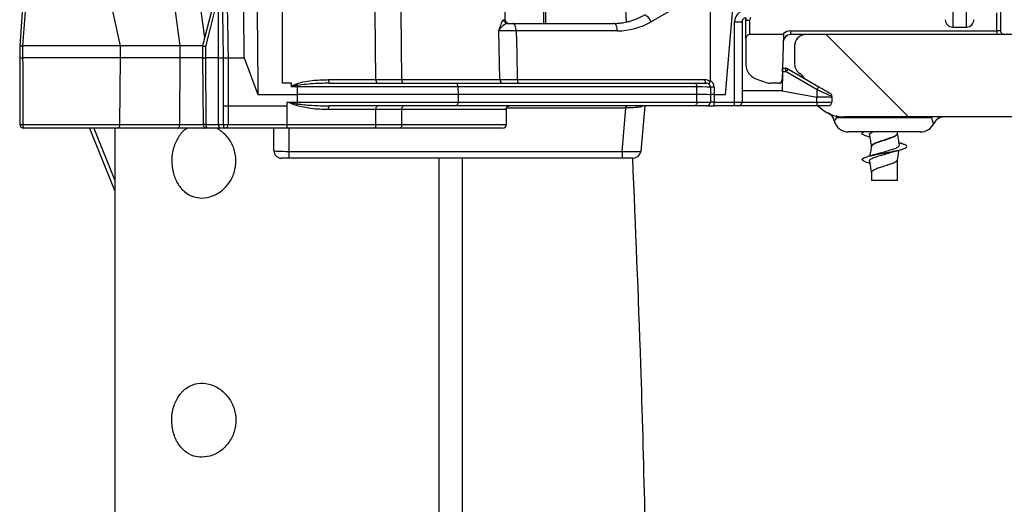
# Model space of a CAD drawing. Units: millimetres. Extents: x 664 to 2960, y 507 to 2635.
# Drawn here: x 1254 to 1385, y 2220 to 2285 of the extents above; entities that cross this region are included whole.
import ezdxf

# ---------------------------------------------------------------- set-up
doc = ezdxf.new("R2010")
doc.units = ezdxf.units.MM
doc.header["$LTSCALE"] = 10

# ---------------------------------------------------------------- blocks, each defined once
blk = doc.blocks.new('SW_HATCH_0')
at = {"color": 0, "linetype": 'Continuous', "lineweight": 18}
blk.add_line((-55.98, 166.02), (-66.98, 177.02), dxfattribs=at)

msp = doc.modelspace()

# ---------------------------------------------------------------- linework, layer by layer
at = {"color": 7, "linetype": 'Continuous', "lineweight": 25}
for p, q in [((1378.17, 2315.04), (1378.17, 2284.09)), ((1380, 2284.09), (1380, 2315.04)), ((1323.58, 2284.59), (1323.63, 2288.85)), ((1323.83, 2284.59), (1323.88, 2288.85)), ((1334.36, 2288.98), (1334.59, 2284.77)), ((1342.84, 2287.65), (1337.89, 2284.79)), ((1345.81, 2276.95), (1345.81, 2288.57)), ((1253.92, 2286.12), (1253.6, 2281.54)), ((1253.92, 2286.12), (1253.6, 2281.54)), ((1267.05, 2281.59), (1266.02, 2286.22)), ((1275, 2281.59), (1274.38, 2286.22)), ((1278.31, 2282.72), (1277.84, 2286.22)), ((1279.22, 2286.21), (1278.02, 2281.59)), ((1280.16, 2279.99), (1280.16, 2286.09)), ((1280.81, 2279.99), (1280.71, 2286.09)), ((1301.15, 2277.08), (1301.07, 2286.1)), ((1304.61, 2277.08), (1304.53, 2286.1)), ((1318.42, 2285.08), (1318.4, 2286.1)), ((1347.81, 2275.09), (1348.86, 2287.09)), ((1384.56, 2286.6), (1384.56, 2283.59)), ((1318.2, 2285.08), (1318.42, 2285.08)), ((1349.04, 2274.09), (1349.04, 2284.82)), ((1349.04, 2284.82), (1350.04, 2284.82)), ((1350.04, 2284.82), (1350.04, 2274.09)), ((1350.56, 2284.96), (1350.56, 2285.32)), ((1351.05, 2284.96), (1350.56, 2284.96)), ((1350.56, 2282.59), (1350.56, 2284.96)), ((1351.05, 2284.96), (1351.05, 2283.09)), ((1384.06, 2283.59), (1384.06, 2286)), ((1317.69, 2277.08), (1317.55, 2283.61)), ((1318.7, 2284.59), (1319.39, 2284.59)), ((1319.39, 2284.59), (1332.89, 2284.59)), ((1333.39, 2283.59), (1319.89, 2283.59)), ((1356.53, 2283.59), (1384.06, 2283.59)), ((1378.17, 2284.09), (1380, 2284.09)), ((1384.56, 2283.59), (1384.06, 2283.59)), ((1350.56, 2282.59), (1350.56, 2279.08)), ((1355.56, 2283.09), (1351.06, 2283.09)), ((1355.56, 2283.09), (1355.4, 2277.08)), ((1355.56, 2283.09), (1355.56, 2283.24)), ((1358.56, 2283.09), (1356.53, 2283.09)), ((1358.44, 2283.09), (1358.37, 2283.08)), ((1387.06, 2283.09), (1358.56, 2283.09)), ((1253.6, 2281.54), (1253.6, 2279.99)), ((1253.99, 2281.59), (1253.99, 2279.99)), ((1267.05, 2281.59), (1253.99, 2281.59)), ((1253.99, 2281.59), (1253.99, 2281.59)), ((1267.05, 2279.99), (1267.05, 2281.59)), ((1275, 2281.59), (1267.05, 2281.59)), ((1275, 2279.99), (1275, 2281.59)), ((1278.02, 2281.59), (1275, 2281.59)), ((1278.02, 2281.59), (1278.02, 2279.99)), ((1278.39, 2281.52), (1278.39, 2279.99)), ((1357.06, 2281.59), (1357.06, 2279.16)), ((1253.6, 2279.99), (1253.62, 2271.09)), ((1267.05, 2279.99), (1253.99, 2279.99)), ((1266.98, 2271.08), (1267.05, 2279.99)), ((1275, 2279.99), (1267.05, 2279.99)), ((1274.96, 2271.08), (1275, 2279.99)), ((1278.02, 2279.99), (1275, 2279.99)), ((1278.02, 2279.99), (1278.1, 2271.08)), ((1280.16, 2279.99), (1278.39, 2279.99)), ((1278.39, 2279.99), (1278.47, 2271.09)), ((1278.39, 2279.99), (1278.39, 2279.99)), ((1280.16, 2279.99), (1280.81, 2279.99)), ((1280.16, 2271.09), (1280.16, 2279.99)), ((1280.81, 2279.98), (1280.81, 2279.99)), ((1280.81, 2273.59), (1280.81, 2279.98)), ((1281.41, 2279.99), (1281.41, 2273.59)), ((1281.41, 2279.99), (1283.58, 2279.99)), ((1283.58, 2279.99), (1285.4, 2275.09)), ((1355.44, 2278.59), (1355.9, 2278.59)), ((1356.15, 2278.52), (1360.29, 2276.13)), ((1294.84, 2277.08), (1301.15, 2277.08)), ((1301.15, 2277.08), (1304.61, 2277.08)), ((1304.61, 2277.08), (1317.69, 2277.08)), ((1320.03, 2277.09), (1345.06, 2277.09)), ((1351.87, 2277.2), (1353.39, 2276.65)), ((1355.43, 2278.1), (1355.41, 2275.59)), ((1355.91, 2278.1), (1355.43, 2278.1)), ((1360.05, 2275.71), (1355.91, 2278.1)), ((1289.89, 2276.59), (1288.7, 2276.59)), ((1289.89, 2276.16), (1289.89, 2276.59)), ((1290.64, 2276.1), (1289.92, 2276.1)), ((1290.64, 2276.1), (1290.63, 2275.09)), ((1312.11, 2276.1), (1290.64, 2276.1)), ((1294.98, 2276.59), (1311.79, 2276.59)), ((1311.79, 2276.59), (1343.7, 2276.59)), ((1312.11, 2276.1), (1312.12, 2275.09)), ((1344.02, 2276.1), (1312.11, 2276.1)), ((1343.7, 2276.59), (1345.31, 2276.59)), ((1344.02, 2275.09), (1344.02, 2276.1)), ((1345.81, 2276.09), (1345.81, 2275.09)), ((1346.31, 2276.09), (1345.81, 2276.09)), ((1346.31, 2276.09), (1346.31, 2275.09)), ((1355.41, 2275.59), (1350.04, 2275.59)), ((1354.9, 2276.59), (1353.73, 2276.59)), ((1355.41, 2275.59), (1360.04, 2274.73)), ((1360.05, 2274.73), (1360.05, 2275.71)), ((1285.4, 2275.09), (1290.63, 2275.09)), ((1290.63, 2275.09), (1290.63, 2274.09)), ((1312.12, 2275.09), (1290.63, 2275.09)), ((1312.12, 2275.09), (1312.12, 2274.09)), ((1344.02, 2275.09), (1312.12, 2275.09)), ((1344.02, 2275.09), (1344.02, 2275.09)), ((1344.02, 2274.09), (1344.02, 2275.09)), ((1345.81, 2275.09), (1345.81, 2275.05)), ((1346.31, 2275.09), (1345.81, 2275.09)), ((1345.81, 2275.05), (1345.81, 2274.09)), ((1346.31, 2275.09), (1346.31, 2274.09)), ((1346.31, 2275.09), (1347.81, 2275.09)), ((1360.04, 2274.09), (1360.04, 2274.73)), ((1362.04, 2274.84), (1362.04, 2274.71)), ((1362.04, 2274.71), (1362.04, 2274.36)), ((1362.04, 2274.36), (1362.04, 2274.09)), ((1280.81, 2273.59), (1281.41, 2273.59)), ((1280.81, 2271.09), (1280.81, 2273.59)), ((1281.41, 2273.59), (1281.41, 2271.09)), ((1281.41, 2273.59), (1289.3, 2273.59)), ((1289.3, 2274.09), (1290.63, 2274.09)), ((1289.3, 2273.59), (1289.3, 2274.09)), ((1289.3, 2271.09), (1289.3, 2273.59)), ((1290.63, 2274.09), (1312.12, 2274.09)), ((1301.15, 2273.09), (1294.8, 2273.09)), ((1311.8, 2273.59), (1294.94, 2273.59)), ((1301.15, 2271.09), (1301.15, 2273.09)), ((1304.61, 2273.09), (1301.15, 2273.09)), ((1304.61, 2271.09), (1304.61, 2273.09)), ((1318.53, 2273.09), (1304.61, 2273.09)), ((1343.7, 2273.59), (1311.8, 2273.59)), ((1312.12, 2274.09), (1344.02, 2274.09)), ((1318.57, 2271.09), (1318.57, 2273.21)), ((1334.52, 2273.29), (1318.58, 2273.29)), ((1334.02, 2267.5), (1334.52, 2273.29)), ((1334.52, 2273.59), (1334.52, 2273.29)), ((1334.58, 2273.29), (1334.52, 2273.29)), ((1337.04, 2273.59), (1336.51, 2267.5)), ((1345.31, 2273.59), (1343.7, 2273.59)), ((1344.02, 2274.09), (1345.81, 2274.09)), ((1345.31, 2273.59), (1346.31, 2273.59)), ((1346.31, 2274.09), (1345.81, 2274.09)), ((1346.31, 2273.59), (1346.31, 2274.09)), ((1346.31, 2274.09), (1349.04, 2274.09)), ((1349.04, 2273.59), (1346.31, 2273.59)), ((1349.04, 2273.59), (1349.04, 2274.09)), ((1349.04, 2274.09), (1350.04, 2274.09)), ((1349.54, 2273.59), (1349.04, 2273.59)), ((1360.04, 2273.59), (1349.54, 2273.59)), ((1350.04, 2274.09), (1360.04, 2274.09)), ((1360.04, 2274.09), (1360.04, 2273.59)), ((1361.54, 2273.59), (1360.04, 2273.59)), ((1362.63, 2272.02), (1375.36, 2272.02)), ((1389.2, 2272.09), (1363.74, 2272.09)), ((1375.36, 2272.02), (1375.42, 2272.09)), ((1254.01, 2271.08), (1266.98, 2271.08)), ((1266.57, 2270.59), (1254.12, 2270.59)), ((1262.92, 2270.59), (1266.32, 2262.17)), ((1263.5, 2270.59), (1266.32, 2263.61)), ((1266.32, 2270.59), (1266.32, 2188.09)), ((1274.71, 2270.59), (1266.57, 2270.59)), ((1266.98, 2271.08), (1274.96, 2271.08)), ((1278.18, 2270.59), (1274.71, 2270.59)), ((1274.96, 2271.08), (1278.1, 2271.08)), ((1278.6, 2270.59), (1278.18, 2270.59)), ((1278.47, 2271.09), (1280.16, 2271.09)), ((1280.29, 2270.59), (1278.6, 2270.59)), ((1280.16, 2271.09), (1280.17, 2271.09)), ((1280.17, 2271.09), (1280.81, 2271.09)), ((1280.3, 2270.59), (1280.29, 2270.59)), ((1280.94, 2270.59), (1280.3, 2270.59)), ((1280.81, 2271.09), (1281.41, 2271.09)), ((1289.26, 2270.59), (1280.94, 2270.59)), ((1281.41, 2271.09), (1289.3, 2271.09)), ((1287.54, 2267.59), (1287.54, 2270.59)), ((1300.9, 2270.59), (1289.26, 2270.59)), ((1289.3, 2271.09), (1301.15, 2271.09)), ((1289.54, 2270.59), (1289.54, 2267.5)), ((1304.36, 2270.59), (1300.9, 2270.59)), ((1301.15, 2271.09), (1304.61, 2271.09)), ((1318.07, 2270.59), (1304.36, 2270.59)), ((1304.61, 2271.09), (1318.57, 2271.09)), ((1362.36, 2271.6), (1362.32, 2271.61)), ((1375.65, 2271.23), (1375.62, 2271.23)), ((1373.85, 2270.09), (1364.27, 2270.09)), ((1367.05, 2269.44), (1367.1, 2269.42)), ((1370.8, 2269.91), (1370.83, 2270.09)), ((1370.81, 2269.89), (1370.81, 2269.92)), ((1367.31, 2268.19), (1367.31, 2268.15)), ((1289.54, 2266.59), (1288.54, 2266.59)), ((1289.54, 2267.5), (1334.02, 2267.5)), ((1289.54, 2267.5), (1289.54, 2266.59)), ((1334.02, 2266.59), (1289.54, 2266.59)), ((1309.61, 2191.09), (1309.61, 2266.59)), ((1312.72, 2186.8), (1312.72, 2266.59)), ((1334.02, 2267.5), (1334.02, 2266.59)), ((1335.51, 2266.59), (1334.02, 2266.59)), ((1370.81, 2263.59), (1370.81, 2266.42)), ((1367.05, 2265.94), (1367.1, 2265.92)), ((1367.31, 2264.69), (1367.31, 2263.59)), ((1370.81, 2263.59), (1367.31, 2263.59))]:
    msp.add_line(p, q, dxfattribs=at)
at = {"color": 7, "linetype": 'Continuous', "lineweight": 25, "flags": 128}
for points in [[(1254.32, 2286.22), (1254.27, 2285.62), (1253.99, 2281.59)], [(1279.57, 2286.09), (1279.02, 2283.96), (1278.39, 2281.52)], [(1281.31, 2286.1), (1281.32, 2285.59), (1281.39, 2281.59), (1281.41, 2279.99)], [(1288.7, 2276.59), (1288.69, 2281.58), (1288.69, 2286.1)], [(1337.89, 2284.79), (1337.79, 2285), (1337.67, 2285.19), (1337.54, 2285.36), (1337.39, 2285.5), (1337.25, 2285.61), (1337.12, 2285.67), (1336.99, 2285.69), (1336.89, 2285.66)], [(1319.89, 2283.59), (1319.88, 2283.78), (1319.86, 2283.97), (1319.81, 2284.14), (1319.75, 2284.3), (1319.67, 2284.42), (1319.59, 2284.51), (1319.49, 2284.57), (1319.39, 2284.59)], [(1319.89, 2283.59), (1319.96, 2280.64), (1320.03, 2277.09)], [(1333.39, 2283.59), (1333.38, 2283.78), (1333.36, 2283.97), (1333.31, 2284.14), (1333.25, 2284.3), (1333.17, 2284.42), (1333.09, 2284.51), (1332.99, 2284.57), (1332.89, 2284.59)], [(1253.99, 2279.99), (1254, 2278.99), (1254, 2274.99), (1254.01, 2271.08)], [(1355.43, 2278.1), (1355.43, 2278.19), (1355.44, 2278.29), (1355.44, 2278.37), (1355.44, 2278.45), (1355.44, 2278.51), (1355.44, 2278.55), (1355.44, 2278.58), (1355.44, 2278.59)], [(1294.84, 2277.08), (1294.84, 2276.98), (1294.85, 2276.89), (1294.86, 2276.81), (1294.88, 2276.73), (1294.9, 2276.67), (1294.93, 2276.63), (1294.95, 2276.6), (1294.98, 2276.59)], [(1301.15, 2277.08), (1301.15, 2276.98), (1301.17, 2276.89), (1301.19, 2276.81), (1301.22, 2276.73), (1301.26, 2276.67), (1301.3, 2276.63), (1301.35, 2276.6), (1301.4, 2276.59)], [(1304.61, 2277.08), (1304.62, 2276.98), (1304.63, 2276.89), (1304.65, 2276.81), (1304.68, 2276.73), (1304.72, 2276.67), (1304.77, 2276.63), (1304.81, 2276.6), (1304.86, 2276.59)], [(1320.03, 2277.09), (1320.04, 2276.99), (1320.05, 2276.9), (1320.07, 2276.81), (1320.1, 2276.74), (1320.14, 2276.67), (1320.19, 2276.63), (1320.23, 2276.6), (1320.28, 2276.59)], [(1345.06, 2277.09), (1345.06, 2276.99), (1345.08, 2276.9), (1345.1, 2276.81), (1345.13, 2276.74), (1345.17, 2276.67), (1345.21, 2276.63), (1345.26, 2276.6), (1345.31, 2276.59)], [(1312.11, 2276.1), (1312.1, 2276.19), (1312.09, 2276.29), (1312.06, 2276.37), (1312.02, 2276.45), (1311.97, 2276.51), (1311.91, 2276.55), (1311.85, 2276.58), (1311.79, 2276.59)], [(1344.02, 2276.1), (1344.01, 2276.19), (1343.99, 2276.29), (1343.96, 2276.37), (1343.92, 2276.45), (1343.88, 2276.51), (1343.82, 2276.55), (1343.76, 2276.58), (1343.7, 2276.59)], [(1360.29, 2276.13), (1360.59, 2275.96), (1360.87, 2275.8), (1361.12, 2275.65), (1361.35, 2275.52), (1361.54, 2275.41), (1361.67, 2275.33), (1361.76, 2275.29), (1361.79, 2275.27)], [(1301.15, 2273.09), (1301.15, 2273.19), (1301.17, 2273.28), (1301.19, 2273.37), (1301.22, 2273.44), (1301.26, 2273.5), (1301.3, 2273.55), (1301.35, 2273.58), (1301.4, 2273.59)], [(1304.61, 2273.09), (1304.62, 2273.19), (1304.63, 2273.28), (1304.66, 2273.37), (1304.69, 2273.44), (1304.73, 2273.5), (1304.77, 2273.55), (1304.82, 2273.58), (1304.86, 2273.59)], [(1312.12, 2274.09), (1312.12, 2273.99), (1312.1, 2273.9), (1312.07, 2273.81), (1312.03, 2273.74), (1311.98, 2273.67), (1311.92, 2273.63), (1311.86, 2273.6), (1311.8, 2273.59)], [(1344.02, 2274.09), (1344.01, 2273.99), (1344, 2273.9), (1343.97, 2273.81), (1343.93, 2273.74), (1343.88, 2273.67), (1343.82, 2273.63), (1343.76, 2273.6), (1343.7, 2273.59)], [(1362.52, 2272.24), (1362.57, 2272.15), (1362.63, 2272.02)], [(1274.71, 2270.59), (1274.76, 2270.6), (1274.81, 2270.63), (1274.85, 2270.67), (1274.89, 2270.73), (1274.92, 2270.81), (1274.94, 2270.89), (1274.96, 2270.99), (1274.96, 2271.08)], [(1301.15, 2271.09), (1301.14, 2270.99), (1301.13, 2270.9), (1301.11, 2270.81), (1301.08, 2270.74), (1301.04, 2270.67), (1301, 2270.63), (1300.95, 2270.6), (1300.9, 2270.59)], [(1304.61, 2271.09), (1304.61, 2270.99), (1304.6, 2270.9), (1304.57, 2270.81), (1304.54, 2270.74), (1304.5, 2270.67), (1304.46, 2270.63), (1304.41, 2270.6), (1304.36, 2270.59)]]:
    msp.add_lwpolyline(points, dxfattribs=at)
at = {"color": 7, "linetype": 'Continuous', "lineweight": 25}
for centre, radius, start, end in [((1350.54, 2284.82), 1.5, 92.25, 180), ((1318.7, 2285.09), 0.498, 180.7731, 269.7804), ((1318.92, 2285.09), 0.5, 181, 270), ((1332.89, 2292.59), 8, 270, 300), ((1333.39, 2292.59), 9, 270, 300), ((1350.54, 2284.82), 0.5, 92.25, 180), ((1378.17, 2285.09), 1, 180.25, 270), ((1380, 2285.09), 1, 270, 359.75), ((1356.53, 2282.09), 1.5, 90, 130.0872), ((1370.83, 2283.46), 14.3, 179.4988, 181.5018), ((1398.42, 2283.46), 14.36, 179.5011, 181.4961), ((1385.06, 2283.59), 0.5, 180, 270), ((1351.06, 2282.59), 0.5, 90, 180), ((1356.53, 2282.09), 1.5, 130.0872, 138.1897), ((1356.53, 2282.09), 1, 90, 178.5), ((1358.56, 2281.59), 1.5, 90, 180), ((1352.56, 2279.08), 2, 180, 250), ((1325.68, 2278.22), 30.22, 359.7707, 0.702), ((1355.9, 2278.09), 0.5, 60, 90), ((1376.12, 2266.57), 23.27, 149.0913, 150.3014), ((1358.56, 2279.16), 1.5, 180, 238.8772), ((1318.18, 2277.08), 0.492, 180.083, 269.097), ((1345.06, 2276.09), 1, 45.1029, 90), ((1345.31, 2276.09), 1, 0, 60), ((1354.9, 2277.09), 0.5, 270, 358.5), ((1357.01, 2276.59), 1.5, 26.2843, 58.8772), ((1294.16, 2277.96), 3.89, 201.6555, 205.1002), ((1296.77, 2276.09), 6.14, 177.9641, 179.9679), ((1345.31, 2276.09), 0.5, 0, 90), ((1353.73, 2277.59), 1, 250, 270), ((1380.55, 2264.01), 23.6, 149.0995, 150.2924), ((1361.54, 2274.84), 0.5, 0, 60), ((1294.32, 2272.3), 4, 157.2393, 160.9396), ((1296.72, 2274.08), 6.09, 179.9494, 182.2178), ((1295.36, 2273.2), 0.573, 137.8778, 191.6567), ((1319.03, 2273.09), 0.5, 90.0358, 180.0411), ((1350.25, 2273.04), 15.68, 178.0108, 179.0926), ((1345.31, 2274.09), 0.5, 270, 0), ((1349.54, 2274.09), 0.5, 270, 0), ((1363.74, 2277.09), 5, 224.427, 270), ((1361.54, 2274.09), 0.5, 270, 0), ((1360.92, 2271.25), 1.48, 13.6396, 64.1791), ((1376.97, 2270.6), 1.49, 90.0722, 154.831), ((1377.01, 2270.59), 1.5, 90, 154.6231), ((1254.12, 2271.09), 0.5, 180.1295, 270), ((1253.92, 2282.95), 11.87, 268.5822, 270.47), ((1254.66, 2270.97), 0.659, 169.7612, 215.0552), ((1266.52, 2271.05), 0.462, 275.9001, 4.4906), ((1278.73, 2231.34), 39.75, 90.3849, 90.919), ((1278.6, 2271.09), 0.5, 180.4834, 270), ((1278.15, 2270.78), 0.193, 276.3315, 326.666), ((1279.05, 2270.97), 0.592, 168.6334, 220.3865), ((1280.74, 2270.97), 0.592, 168.6309, 220.3922), ((1280.75, 2270.97), 0.592, 168.6309, 220.3922), ((1281.39, 2270.97), 0.592, 168.6309, 220.3922), ((1280.93, 2271.08), 0.488, 271.4772, 1.4026), ((1287.6, 2270.96), 1.7, 347.2202, 4.1967), ((1318.07, 2271.09), 0.5, 270, 0), ((1364.27, 2272.09), 2, 193.7265, 270), ((1373.85, 2272.09), 2, 270, 334.6231), ((1288.54, 2267.59), 1, 180, 270), ((1335.51, 2267.59), 1, 270, 355)]:
    msp.add_arc(centre, radius, start, end, dxfattribs=at)
for centre, major_axis, ratio, start_param, end_param in [((1340.81, 2276.09), (5, 0), 0.002278, 0, 0.872792), ((1360.04, 2275.7), (2, -0.87), 0.003674, 0.001591, 1.568331), ((1340.81, 2275.05), (5, 0), 0.011392, 0.000143, 0.872691), ((1360.04, 2366.39), (-0.01, 91.67), 0.021818, 3.137534, 3.14159), ((1360.04, 2274.71), (2, 0), 0.006545, 6.283146, 7.849925), ((1360.04, 2274.09), (2, 0), 0.001091, 4.712389, 6.283185), ((1289.54, 2267.59), (2, 0), 0.043578, 3.141593, 4.712389), ((1334, 2267.59), (2.5, -0.09), 0.034635, 4.718165, 6.281365)]:
    msp.add_ellipse(centre, major_axis=major_axis, ratio=ratio, start_param=start_param, end_param=end_param, dxfattribs=at)
for points, knots in [([(1283.58, 2279.99), (1283.58, 2279.99), (1283.58, 2281.82), (1283.53, 2283.86), (1283.51, 2285.89), (1283.51, 2286.1)], [0, 0, 0, 0, 0.000007, 0.900525, 1, 1, 1, 1]), ([(1285.3, 2286.1), (1285.3, 2286.1), (1285.32, 2284.26), (1285.35, 2280.59), (1285.39, 2276.92), (1285.4, 2275.09)], [0, 0, 0, 0, 0.0005996, 0.5003002, 1, 1, 1, 1]), ([(1317.55, 2283.61), (1317.55, 2283.61), (1317.65, 2283.85), (1317.82, 2284.34), (1318.04, 2284.94), (1318.15, 2285.03), (1318.2, 2285.08)], [0, 0, 0, 0, 0.003118, 0.351283, 0.703513, 1, 1, 1, 1]), ([(1333.13, 2284.59), (1333.33, 2284.6), (1333.74, 2284.62), (1334.27, 2284.7), (1334.67, 2284.79), (1334.88, 2284.84), (1334.9, 2284.85), (1334.91, 2284.85)], [0, 0, 0, 0, 0.201096, 0.407252, 0.624796, 0.850616, 1, 1, 1, 1]), ([(1350.56, 2284.96), (1350.56, 2285.08), (1350.56, 2285.21), (1350.63, 2285.32), (1350.63, 2285.33)], [0, 0, 0, 0, 0.961929, 1, 1, 1, 1]), ([(1351.21, 2285.35), (1351.2, 2285.34), (1351.14, 2285.29), (1351.07, 2285.15), (1351.06, 2285.02), (1351.05, 2284.96)], [0, 0, 0, 0, 0.0948565, 0.5477814, 1, 1, 1, 1]), ([(1318.7, 2284.59), (1318.58, 2284.56), (1318.17, 2284.43), (1317.76, 2283.93), (1317.55, 2283.61), (1317.55, 2283.61)], [0, 0, 0, 0, 0.278097, 0.996506, 1, 1, 1, 1]), ([(1319.89, 2283.59), (1319.37, 2283.59), (1318.39, 2283.6), (1317.77, 2283.6), (1317.58, 2283.61), (1317.55, 2283.61)], [0, 0, 0, 0, 0.489273, 0.914919, 1, 1, 1, 1]), ([(1253.6, 2281.54), (1253.6, 2281.54), (1253.6, 2281.55), (1253.63, 2281.56), (1253.71, 2281.58), (1253.83, 2281.59), (1253.94, 2281.59), (1253.99, 2281.59)], [0, 0, 0, 0, 0.006419, 0.256714, 0.50503, 0.7525, 1, 1, 1, 1]), ([(1278.02, 2281.59), (1278.02, 2281.59), (1278.01, 2281.59), (1278.05, 2281.58), (1278.13, 2281.56), (1278.25, 2281.54), (1278.35, 2281.53), (1278.39, 2281.52), (1278.39, 2281.52)], [0, 0, 0, 0, 0.031117, 0.284034, 0.537831, 0.793629, 0.986655, 1, 1, 1, 1]), ([(1253.6, 2279.99), (1253.6, 2279.99), (1253.6, 2279.99), (1253.62, 2279.99), (1253.7, 2279.99), (1253.83, 2279.99), (1253.94, 2279.99), (1253.99, 2279.99)], [0, 0, 0, 0, 0.0008949, 0.2506801, 0.5004577, 0.7502354, 1, 1, 1, 1]), ([(1278.02, 2279.99), (1278.02, 2279.99), (1278.01, 2279.99), (1278.05, 2279.99), (1278.13, 2279.99), (1278.24, 2279.99), (1278.33, 2279.99), (1278.38, 2279.99), (1278.39, 2279.99)], [0, 0, 0, 0, 0.025712, 0.28328, 0.540846, 0.798416, 0.9265, 1, 1, 1, 1]), ([(1280.81, 2279.98), (1280.82, 2279.98), (1280.85, 2279.98), (1280.93, 2279.99), (1281.06, 2279.99), (1281.22, 2279.99), (1281.35, 2279.99), (1281.39, 2279.99), (1281.41, 2279.99)], [0, 0, 0, 0, 0.0447857, 0.1115579, 0.3336874, 0.5557938, 0.7778987, 1, 1, 1, 1]), ([(1290.55, 2276.53), (1290.93, 2276.64), (1291.72, 2276.87), (1293.17, 2277.03), (1294.21, 2277.06), (1294.84, 2277.08)], [0, 0, 0, 0, 0.274587, 0.556551, 1, 1, 1, 1]), ([(1317.69, 2277.08), (1317.93, 2277.08), (1318.37, 2277.08), (1319.38, 2277.09), (1319.94, 2277.09), (1320.03, 2277.09)], [0, 0, 0, 0, 0.499234, 0.923041, 1, 1, 1, 1]), ([(1345.76, 2276.8), (1345.78, 2276.82), (1345.8, 2276.87), (1345.81, 2276.93), (1345.81, 2276.95)], [0, 0, 0, 0, 0.491997, 1, 1, 1, 1]), ([(1289.89, 2276.16), (1289.9, 2276.17), (1289.93, 2276.21), (1290.01, 2276.27), (1290.22, 2276.39), (1290.4, 2276.47), (1290.55, 2276.53)], [0, 0, 0, 0, 0.046954, 0.207335, 0.375008, 1, 1, 1, 1]), ([(1289.92, 2276.1), (1289.91, 2276.1), (1289.91, 2276.11), (1289.9, 2276.13), (1289.89, 2276.15), (1289.89, 2276.16)], [0, 0, 0, 0, 0.066628, 0.440343, 1, 1, 1, 1]), ([(1290.64, 2276.31), (1290.49, 2276.28), (1290.29, 2276.24), (1290.07, 2276.18), (1289.99, 2276.16), (1289.94, 2276.13), (1289.92, 2276.12), (1289.92, 2276.11), (1289.92, 2276.1), (1289.92, 2276.1)], [0, 0, 0, 0, 0.610481, 0.768883, 0.910436, 0.953391, 0.971159, 0.988494, 1, 1, 1, 1]), ([(1294.98, 2276.59), (1294.33, 2276.59), (1292.89, 2276.58), (1291.44, 2276.41), (1290.64, 2276.31)], [0, 0, 0, 0, 0.448896, 1, 1, 1, 1]), ([(1345.76, 2276.8), (1345.73, 2276.76), (1345.68, 2276.67), (1345.63, 2276.57), (1345.61, 2276.5), (1345.62, 2276.48), (1345.62, 2276.48), (1345.62, 2276.48)], [0, 0, 0, 0, 0.262058, 0.52404, 0.788581, 0.990992, 1, 1, 1, 1]), ([(1290.55, 2273.61), (1290.13, 2273.76), (1289.72, 2273.92), (1289.3, 2274.09), (1289.3, 2274.09)], [0, 0, 0, 0, 0.98816, 1, 1, 1, 1]), ([(1289.3, 2274.09), (1289.3, 2274.09), (1289.42, 2274.07), (1289.87, 2273.98), (1290.31, 2273.91), (1290.64, 2273.85)], [0, 0, 0, 0, 0.012316, 0.266985, 1, 1, 1, 1]), ([(1294.8, 2273.09), (1294.02, 2273.1), (1292.6, 2273.12), (1291.19, 2273.46), (1290.55, 2273.61)], [0, 0, 0, 0, 0.546725, 1, 1, 1, 1]), ([(1290.64, 2273.85), (1291.28, 2273.77), (1292.72, 2273.6), (1294.15, 2273.59), (1294.94, 2273.59)], [0, 0, 0, 0, 0.44835, 1, 1, 1, 1]), ([(1318.55, 2273.25), (1318.55, 2273.22), (1318.55, 2273.12), (1318.54, 2273.09), (1318.53, 2273.09), (1318.53, 2273.09)], [0, 0, 0, 0, 0.191557, 0.858654, 1, 1, 1, 1]), ([(1318.55, 2273.21), (1318.55, 2273.21), (1318.55, 2273.21), (1318.56, 2273.24), (1318.57, 2273.29), (1318.62, 2273.38), (1318.72, 2273.49), (1318.86, 2273.57), (1318.98, 2273.58), (1319.03, 2273.59)], [0, 0, 0, 0, 0.0715262, 0.1826517, 0.2777287, 0.4079381, 0.5940503, 0.8016484, 1, 1, 1, 1]), ([(1336.81, 2273.59), (1336.77, 2273.55), (1336.64, 2273.43), (1336.16, 2273.37), (1335.43, 2273.3), (1334.86, 2273.3), (1334.58, 2273.29)], [0, 0, 0, 0, 0.115697, 0.411, 0.705608, 1, 1, 1, 1]), ([(1361.58, 2272.58), (1361.57, 2272.58), (1361.55, 2272.59), (1361.56, 2272.59), (1361.56, 2272.59), (1361.56, 2272.59), (1361.57, 2272.59), (1361.57, 2272.58), (1361.58, 2272.58), (1361.61, 2272.56), (1361.66, 2272.53), (1361.84, 2272.41), (1362.08, 2272.17), (1362.27, 2271.86), (1362.29, 2271.67), (1362.3, 2271.61)], [0, 0, 0, 0, 0.188152, 0.269125, 0.303788, 0.323025, 0.331766, 0.336005, 0.340527, 0.351846, 0.378529, 0.434849, 0.704064, 0.901006, 1, 1, 1, 1]), ([(1362.63, 2272.02), (1362.6, 2271.96), (1362.53, 2271.79), (1362.44, 2271.62), (1362.39, 2271.61), (1362.36, 2271.6)], [0, 0, 0, 0, 0.215499, 0.597619, 1, 1, 1, 1]), ([(1362.67, 2272.31), (1362.67, 2272.24), (1362.65, 2272.13), (1362.63, 2272.05), (1362.63, 2272.02)], [0, 0, 0, 0, 0.677843, 1, 1, 1, 1]), ([(1375.62, 2271.23), (1375.61, 2271.23), (1375.58, 2271.24), (1375.53, 2271.34), (1375.46, 2271.59), (1375.4, 2271.88), (1375.36, 2272.02)], [0, 0, 0, 0, 0.102719, 0.431816, 0.731269, 1, 1, 1, 1]), ([(1276.06, 2270.59), (1275.97, 2270.55), (1275.45, 2270.33), (1274.75, 2269.43), (1274.07, 2268.02), (1273.83, 2266.35), (1274.01, 2264.69), (1274.59, 2263.21), (1275.54, 2262.06), (1276.7, 2261.38), (1277.55, 2261.3), (1277.92, 2261.27)], [0, 0, 0, 0, 0.0254431, 0.1502565, 0.2772311, 0.4034687, 0.5271012, 0.650372, 0.7760281, 0.9031509, 1, 1, 1, 1]), ([(1277.92, 2261.27), (1278.4, 2261.32), (1279.36, 2261.43), (1280.71, 2262.26), (1281.78, 2263.49), (1282.43, 2265.05), (1282.53, 2266.74), (1282.09, 2268.34), (1281.21, 2269.72), (1280.37, 2270.3), (1279.95, 2270.59)], [0, 0, 0, 0, 0.12484, 0.249615, 0.3761, 0.50388, 0.62975, 0.753469, 0.878149, 1, 1, 1, 1]), ([(1367.08, 2269.43), (1367.03, 2269.44), (1366.65, 2269.52), (1366.23, 2269.69), (1365.96, 2269.9), (1366.16, 2270.03), (1366.25, 2270.09)], [0, 0, 0, 0, 0.047783, 0.384728, 0.721673, 1, 1, 1, 1]), ([(1367.07, 2269.71), (1367.07, 2269.72), (1367.01, 2269.8), (1367.13, 2269.91), (1367.38, 2270.04), (1367.49, 2270.09)], [0, 0, 0, 0, 0.070511, 0.629312, 1, 1, 1, 1]), ([(1367.06, 2269.71), (1367.1, 2269.45), (1367.18, 2268.94), (1367.26, 2268.43), (1367.31, 2268.17)], [0, 0, 0, 0, 0.504348, 1, 1, 1, 1]), ([(1367.32, 2268.17), (1367.31, 2268.17), (1367.26, 2268.25), (1367.42, 2268.39), (1367.78, 2268.63), (1368.37, 2268.84), (1369.06, 2269.05), (1369.74, 2269.29), (1370.32, 2269.49), (1370.72, 2269.71), (1370.77, 2269.85), (1370.79, 2269.92)], [0, 0, 0, 0, 0.0134, 0.135219, 0.263011, 0.386928, 0.510845, 0.638638, 0.760457, 0.886929, 1, 1, 1, 1]), ([(1367.32, 2268.16), (1367.34, 2268.22), (1367.4, 2268.35), (1367.79, 2268.58), (1368.37, 2268.79), (1369.06, 2269), (1369.74, 2269.24), (1370.33, 2269.44), (1370.7, 2269.66), (1370.85, 2269.82), (1370.8, 2269.9), (1370.79, 2269.91)], [0, 0, 0, 0, 0.111434, 0.239226, 0.363142, 0.48706, 0.614853, 0.736672, 0.863143, 0.989614, 1, 1, 1, 1]), ([(1371.05, 2268.36), (1371.01, 2268.62), (1370.93, 2269.13), (1370.85, 2269.65), (1370.81, 2269.9)], [0, 0, 0, 0, 0.504296, 1, 1, 1, 1]), ([(1367.08, 2265.93), (1367.03, 2265.94), (1366.65, 2266.02), (1366.23, 2266.19), (1365.97, 2266.42), (1366.22, 2266.61), (1366.88, 2266.85), (1367.88, 2267.06), (1369.06, 2267.28), (1370.23, 2267.51), (1371.23, 2267.71), (1371.9, 2267.94), (1372.12, 2268.17), (1371.96, 2268.34), (1371.58, 2268.46), (1371.43, 2268.51)], [0, 0, 0, 0, 0.012187, 0.098122, 0.184058, 0.26715, 0.353887, 0.438264, 0.522641, 0.609379, 0.69247, 0.778406, 0.864341, 0.947433, 1, 1, 1, 1]), ([(1367.31, 2268.16), (1367.27, 2267.9), (1367.2, 2267.48), (1367.13, 2267.06), (1367.1, 2266.89)], [0, 0, 0, 0, 0.6112201, 1, 1, 1, 1]), ([(1367.93, 2267.12), (1368.05, 2267.16), (1368.37, 2267.27), (1369.07, 2267.45), (1369.84, 2267.69), (1370.52, 2267.89), (1370.93, 2268.11), (1371.11, 2268.28), (1371.05, 2268.35), (1371.04, 2268.36)], [0, 0, 0, 0, 0.098642, 0.273606, 0.453846, 0.625948, 0.804392, 0.982834, 1, 1, 1, 1]), ([(1370.13, 2267.43), (1370.28, 2267.47), (1370.58, 2267.56), (1370.92, 2267.65), (1371.09, 2267.69)], [0, 0, 0, 0, 0.492346, 1, 1, 1, 1]), ([(1371.48, 2268.51), (1371.33, 2268.54), (1371.17, 2268.58), (1371.01, 2268.62), (1371.01, 2268.62)], [0, 0, 0, 0, 0.987572, 1, 1, 1, 1]), ([(1335.4, 2266.59), (1335.79, 2257.42), (1336.71, 2235.27), (1337.48, 2200.09), (1337.79, 2161.15), (1337.57, 2125.97), (1336.99, 2103.81), (1336.75, 2094.59)], [0, 0, 0, 0, 0.160123, 0.386803, 0.613456, 0.839143, 1, 1, 1, 1]), ([(1367.93, 2267.13), (1367.78, 2267.08), (1367.48, 2266.99), (1367.14, 2266.9), (1366.97, 2266.86)], [0, 0, 0, 0, 0.492283, 1, 1, 1, 1]), ([(1367.07, 2266.21), (1367.07, 2266.22), (1367.01, 2266.3), (1367.18, 2266.44), (1367.6, 2266.68), (1368.28, 2266.89), (1369.05, 2267.1), (1369.72, 2267.3), (1370.04, 2267.4), (1370.14, 2267.43)], [0, 0, 0, 0, 0.022009, 0.196429, 0.379095, 0.556414, 0.733731, 0.916397, 1, 1, 1, 1]), ([(1367.32, 2264.67), (1367.31, 2264.67), (1367.26, 2264.75), (1367.42, 2264.89), (1367.78, 2265.13), (1368.37, 2265.34), (1369.06, 2265.55), (1369.74, 2265.79), (1370.32, 2265.99), (1370.72, 2266.21), (1370.77, 2266.35), (1370.79, 2266.42)], [0, 0, 0, 0, 0.0134, 0.135219, 0.263012, 0.386928, 0.510845, 0.638639, 0.760458, 0.886929, 1, 1, 1, 1]), ([(1370.8, 2266.41), (1370.85, 2266.67), (1370.91, 2267.09), (1370.98, 2267.51), (1371.01, 2267.67)], [0, 0, 0, 0, 0.614816, 1, 1, 1, 1]), ([(1367.06, 2266.21), (1367.1, 2265.95), (1367.18, 2265.44), (1367.26, 2264.93), (1367.31, 2264.67)], [0, 0, 0, 0, 0.504348, 1, 1, 1, 1]), ([(1277.92, 2226.65), (1278.4, 2226.7), (1279.36, 2226.81), (1280.71, 2227.64), (1281.78, 2228.87), (1282.43, 2230.43), (1282.53, 2232.12), (1282.09, 2233.72), (1281.19, 2235.1), (1279.93, 2236.1), (1278.47, 2236.59), (1277.03, 2236.53), (1275.75, 2235.92), (1274.74, 2234.84), (1274.08, 2233.39), (1273.83, 2231.73), (1274.01, 2230.07), (1274.59, 2228.59), (1275.54, 2227.44), (1276.7, 2226.76), (1277.55, 2226.68), (1277.92, 2226.65)], [0, 0, 0, 0, 0.052869, 0.10571, 0.159275, 0.213388, 0.266693, 0.319087, 0.371888, 0.425769, 0.479743, 0.532694, 0.585108, 0.638244, 0.6923, 0.746042, 0.798676, 0.851155, 0.90465, 0.958769, 1, 1, 1, 1])]:
    msp.add_open_spline(points, degree=3, knots=knots, dxfattribs=at)

# ---------------------------------------------------------------- block references
at = {"color": 7, "linetype": 'Continuous', "lineweight": 18}
msp.add_blockref('SW_HATCH_0', (1428.25, 2106.07), dxfattribs=at)

doc.saveas('drawing.dxf')
